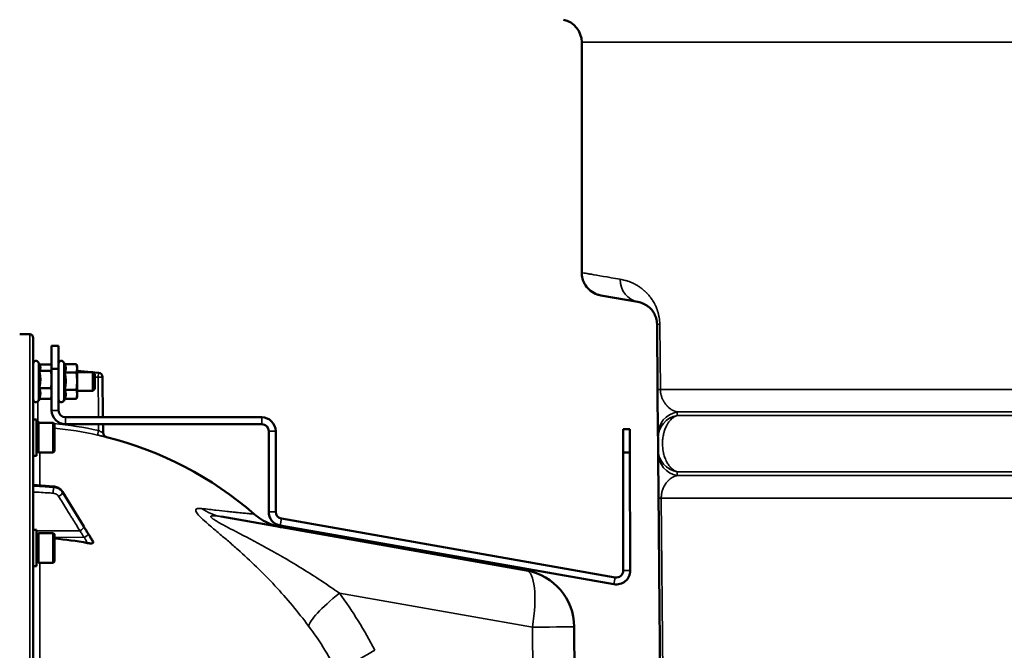
# Model space of a CAD drawing. Units: millimetres. Extents: x 142 to 11828, y -12 to 8452.
# Drawn here: x 10344 to 10771, y 4415 to 4688 of the extents above; entities that cross this region are included whole.
import ezdxf

# ---------------------------------------------------------------- set-up
doc = ezdxf.new("R2010")
doc.units = ezdxf.units.MM
doc.header["$LTSCALE"] = 28.5
for name, color, linetype, lineweight in [('Dimension (ISO)', 7, 'Continuous', 25), ('Visible (ISO)', 7, 'Continuous', 50), ('Visible Narrow (ISO)', 7, 'Continuous', 35)]:
    doc.layers.add(name, color=color, linetype=linetype, lineweight=lineweight)
doc.styles.add('Tricel ISO', font='isocpeur.ttf')
doc.dimstyles.new('Tricel ISO (cm) small', dxfattribs={"dimscale": 28.5, "dimtxt": 2.5, "dimasz": 4, "dimexe": 1.5, "dimexo": 1.5, "dimgap": 1, "dimtad": 1, "dimdec": 0, "dimlfac": 0.1, "dimrnd": 1e-08, "dimzin": 0, "dimtxsty": 'Tricel ISO', "dimcen": 0.09, "dimdle": 10, "dimclrd": 7, "dimclre": 7, "dimclrt": 256, "dimadec": 0, "dimazin": 0, "dimtfac": 1, "dimtdec": 0, "dimtmove": 0, "dimatfit": 3, "dimfxl": 1, "dimtolj": 1, "dimtzin": 0, "dimlwd": -1, "dimlwe": -1, "dimarcsym": 0})

# ---------------------------------------------------------------- blocks, each defined once
blk = doc.blocks.new('*D10')
at = {"layer": 'Defpoints', "color": 0, "transparency": 16777216}
for p in [(10163.45, 5152.33), (11613.22, 5152.33), (10330.72, 2912.11)]:
    blk.add_point(p, dxfattribs=at)
at = {"layer": 'Dimension (ISO)', "color": 7, "transparency": 16777216}
for p, q in [((10206.2, 5152.33), (11655.97, 5152.33)), ((11613.22, 3026.11), (11613.22, 5038.33)), ((10373.47, 2912.11), (11655.97, 2912.11))]:
    blk.add_line(p, q, dxfattribs=at)
for points in [[(11594.22, 5038.33), (11632.22, 5038.33), (11613.22, 5152.33)], [(11594.22, 3026.11), (11632.22, 3026.11), (11613.22, 2912.11)]]:
    blk.add_solid(points, dxfattribs=at)
at = {"layer": 'Dimension (ISO)', "transparency": 16777216, "insert": (11549.09, 3960.97), "char_height": 71.25, "attachment_point": 4, "rotation": 90, "style": 'Tricel ISO'}
blk.add_mtext('\\A1;224', dxfattribs=at)
blk = doc.blocks.new('*D11')
at = {"layer": 'Defpoints', "color": 0, "transparency": 16777216}
for p in [(10512.74, 5072.11), (11477.07, 5072.11), (11192.07, 4362.11)]:
    blk.add_point(p, dxfattribs=at)
at = {"layer": 'Dimension (ISO)', "color": 7, "transparency": 16777216}
for p, q in [((10555.49, 5072.11), (11519.82, 5072.11)), ((11477.07, 4476.11), (11477.07, 4958.11)), ((11234.82, 4362.11), (11519.82, 4362.11))]:
    blk.add_line(p, q, dxfattribs=at)
for points in [[(11458.07, 4958.11), (11496.07, 4958.11), (11477.07, 5072.11)], [(11458.07, 4476.11), (11496.07, 4476.11), (11477.07, 4362.11)]]:
    blk.add_solid(points, dxfattribs=at)
at = {"layer": 'Dimension (ISO)', "transparency": 16777216, "insert": (11412.94, 4681.48), "char_height": 71.25, "attachment_point": 4, "rotation": 90, "style": 'Tricel ISO'}
blk.add_mtext('\\A1;71', dxfattribs=at)

msp = doc.modelspace()

# ---------------------------------------------------------------- linework, layer by layer
at = {"layer": 'Visible (ISO)'}
for p, q in [((10587.74, 4678.56), (10587.74, 4578.72)), ((10612.1, 4566.03), (10596, 4568.87)), ((10620.61, 4528.04), (10620.37, 4556.27)), ((10348.77, 4552.02), (10344.4, 4552.09)), ((10350.24, 2913.67), (10350.24, 4550.52)), ((10358.24, 4547.04), (10358.24, 4537.04)), ((10361.24, 4547.04), (10358.24, 4547.04)), ((10361.24, 4537.04), (10361.24, 4547.04)), ((10353.1, 4538.57), (10352.53, 4539.8)), ((10352.91, 4538.98), (10357.97, 4538.98)), ((10358.24, 4538.04), (10358.1, 4538.57)), ((10358.24, 4519.04), (10358.24, 4537.04)), ((10358.24, 4537.04), (10361.24, 4537.04)), ((10361.24, 4519.04), (10361.24, 4537.04)), ((10363.92, 4538.95), (10363.53, 4539.8)), ((10363.88, 4539.05), (10368.97, 4539.05)), ((10369.24, 4538.04), (10369, 4538.95)), ((10369.24, 4537.24), (10369.24, 4538.04)), ((10369.24, 4531.69), (10369.24, 4537.24)), ((10352.88, 4536.12), (10357.97, 4536.12)), ((10363.88, 4535.44), (10368.97, 4535.44)), ((10378.48, 4535.37), (10369.24, 4536.18)), ((10369.24, 4535.54), (10376.1, 4535.54)), ((10376.87, 4534.78), (10376.1, 4535.54)), ((10376.1, 4527.54), (10376.1, 4535.54)), ((10376.87, 4534.78), (10376.87, 4528.31)), ((10380.31, 4533.39), (10380.46, 4516.04)), ((10352.88, 4528.68), (10357.97, 4528.68)), ((10363.88, 4527.94), (10368.97, 4527.94)), ((10369.24, 4525.99), (10369.24, 4531.69)), ((10376.87, 4528.31), (10376.1, 4527.54)), ((10620.78, 4508.48), (10620.61, 4528.04)), ((10352.91, 4524.1), (10352.53, 4523.28)), ((10352.88, 4524.1), (10357.97, 4524.1)), ((10358.24, 4525.04), (10358.1, 4524.51)), ((10363.88, 4524.04), (10363.53, 4523.28)), ((10363.88, 4524.04), (10368.97, 4524.04)), ((10369.24, 4525.04), (10369, 4524.13)), ((10369.24, 4527.54), (10376.1, 4527.54)), ((10369.24, 4525.04), (10369.24, 4525.99)), ((10351.61, 4515.13), (10350.24, 4515.13)), ((10351.61, 4499.38), (10351.61, 4515.13)), ((10449.24, 4516.04), (10364.24, 4516.04)), ((10351.61, 4513.4), (10352.61, 4513.4)), ((10352.61, 4500.83), (10352.61, 4513.68)), ((10352.61, 4513.68), (10358.91, 4513.68)), ((10359.41, 4513.18), (10358.91, 4513.68)), ((10358.91, 4500.83), (10358.91, 4513.68)), ((10359.41, 4513.18), (10359.41, 4501.33)), ((10364.24, 4513.04), (10449.24, 4513.04)), ((10380.48, 4513.04), (10380.52, 4509.34)), ((10605.64, 4510.84), (10605.65, 4500.84)), ((10608.64, 4510.84), (10605.64, 4510.84)), ((10608.65, 4500.84), (10608.64, 4510.84)), ((10452.24, 4510.04), (10452.24, 4475.08)), ((10455.24, 4510.04), (10455.24, 4475.08)), ((10620.8, 4506.95), (10620.78, 4508.48)), ((10620.84, 4502.06), (10620.8, 4506.95)), ((10351.61, 4499.38), (10350.24, 4499.38)), ((10351.61, 4501.1), (10352.61, 4501.1)), ((10352.61, 4500.83), (10358.91, 4500.83)), ((10359.41, 4501.33), (10358.91, 4500.83)), ((10605.65, 4500.84), (10608.65, 4500.84)), ((10605.65, 4500.84), (10605.74, 4449.6)), ((10608.74, 4449.61), (10608.65, 4500.84)), ((10620.85, 4500.54), (10620.84, 4502.06)), ((10621.02, 4480.97), (10620.85, 4500.54)), ((10350.24, 4486.72), (10358.99, 4486.11)), ((10362.95, 4483.74), (10372.12, 4468.74)), ((10431.57, 4473.02), (10563.85, 4449.69)), ((10457.2, 4469.17), (10601.7, 4443.69)), ((10602.22, 4446.64), (10457.72, 4472.12)), ((10351.61, 4467.28), (10350.24, 4467.28)), ((10351.61, 4451.53), (10351.61, 4467.28)), ((10351.61, 4465.56), (10352.61, 4465.56)), ((10352.61, 4452.98), (10352.61, 4465.83)), ((10352.61, 4465.83), (10358.91, 4465.83)), ((10359.41, 4465.33), (10358.91, 4465.83)), ((10358.91, 4452.98), (10358.91, 4465.83)), ((10359.41, 4465.33), (10359.41, 4453.48)), ((10376.24, 4461.74), (10376.24, 4462.1)), ((10351.61, 4451.53), (10350.24, 4451.53)), ((10351.61, 4453.26), (10352.61, 4453.26)), ((10352.61, 4452.98), (10358.91, 4452.98)), ((10359.41, 4453.48), (10358.91, 4452.98)), ((10584.51, 4425.29), (10586.91, 4150.28))]:
    msp.add_line(p, q, dxfattribs=at)
for centre, radius, start, end in [((10577.74, 4678.56), 10, 0, 78), ((10348.74, 4550.52), 1.5, 0, 89), ((10351.44, 4539.29), 1.2, 25, 180), ((10352.24, 4539.67), 2, 180, 186.1469), ((10362.44, 4539.29), 1.2, 25, 180), ((10378.31, 4533.38), 2, 0.5, 85), ((10351.44, 4523.79), 1.2, 180, 335), ((10362.44, 4523.79), 1.2, 180, 335), ((10364.24, 4519.04), 6, 180, 270), ((10364.24, 4519.04), 3, 180, 270), ((10449.24, 4510.04), 6, 0, 90), ((10449.24, 4510.04), 3, 0, 90), ((10382.52, 4509.36), 2, 180.5, 255.8897), ((10344.24, 4357.1), 155, 49.0206, 75.8897), ((10458.24, 4475.08), 6, 180, 260), ((10458.24, 4475.08), 3, 180, 260), ((10559.51, 4425.07), 25, 0.5, 80), ((10602.74, 4449.6), 6, 260, 0.1), ((10602.74, 4449.6), 3, 260, 0.1)]:
    msp.add_arc(centre, radius, start, end, dxfattribs=at)
msp.add_ellipse((10344.24, 4318.73), major_axis=(-155, 0), ratio=0.938613, start_param=4.520841, end_param=4.614361, dxfattribs=at)
for points, knots in [([(10596, 4568.87), (10595.48, 4568.96), (10594.95, 4569.1), (10593.42, 4569.64), (10592.44, 4570.17), (10590.73, 4571.5), (10589.98, 4572.32), (10588.79, 4574.14), (10588.33, 4575.16), (10587.85, 4577.03), (10587.74, 4577.88), (10587.74, 4578.72)], [0, 0, 0, 0, 0.161688, 0.161688, 0.486745, 0.486745, 0.811713, 0.811713, 1.139112, 1.139112, 1.39104, 1.39104, 1.39104, 1.39104]), ([(10612.1, 4566.03), (10612.79, 4565.91), (10613.5, 4565.71), (10614.63, 4565.24), (10615.01, 4565.05), (10615.6, 4564.71), (10615.79, 4564.59), (10616.19, 4564.32), (10616.39, 4564.17), (10616.99, 4563.69), (10617.4, 4563.32), (10617.99, 4562.67), (10618.19, 4562.43), (10618.57, 4561.91), (10618.76, 4561.63), (10619.13, 4561.01), (10619.31, 4560.68), (10619.56, 4560.14), (10619.64, 4559.95), (10619.79, 4559.55), (10619.86, 4559.35), (10619.99, 4558.93), (10620.05, 4558.71), (10620.13, 4558.37), (10620.15, 4558.26), (10620.2, 4558.02), (10620.22, 4557.9), (10620.32, 4557.29), (10620.36, 4556.79), (10620.37, 4556.27)], [0, 0, 0, 0, 0.25, 0.25, 0.375, 0.375, 0.4375, 0.4375, 0.5, 0.5, 0.625, 0.625, 0.6875, 0.6875, 0.75, 0.75, 0.8125, 0.8125, 0.84375, 0.84375, 0.875, 0.875, 0.90625, 0.90625, 0.921875, 0.921875, 0.9375, 0.9375, 1, 1, 1, 1]), ([(10362.95, 4483.74), (10362.78, 4484.01), (10362.58, 4484.27), (10362.15, 4484.74), (10361.91, 4484.96), (10361.39, 4485.33), (10361.12, 4485.49), (10360.54, 4485.77), (10360.24, 4485.87), (10359.62, 4486.03), (10359.31, 4486.09), (10358.99, 4486.11)], [0, 0, 0, 0, 0.0583736, 0.0583736, 0.1167473, 0.1167473, 0.1751209, 0.1751209, 0.2334946, 0.2334946, 0.2918682, 0.2918682, 0.2918682, 0.2918682]), ([(10445.89, 4474.11), (10447.92, 4472.34), (10450.28, 4470.89), (10453.6, 4469.53), (10454.45, 4469.23), (10456.17, 4468.73), (10457.05, 4468.52), (10457.94, 4468.37)], [0, 0, 0, 0, 0.809044, 0.809044, 1.076886, 1.076886, 1.347897, 1.347897, 1.347897, 1.347897]), ([(10372.12, 4468.74), (10372.26, 4468.52), (10372.39, 4468.31), (10372.66, 4467.87), (10372.79, 4467.65), (10373.06, 4467.22), (10373.19, 4467), (10373.46, 4466.57), (10373.59, 4466.35), (10373.85, 4465.92), (10373.98, 4465.73), (10374.08, 4465.57)], [0, 0, 0, 0, 0.080224, 0.080224, 0.160448, 0.160448, 0.2406719, 0.2406719, 0.3208959, 0.3208959, 0.4011199, 0.4011199, 0.4011199, 0.4011199]), ([(10374.08, 4465.57), (10374.23, 4465.35), (10374.21, 4465.37), (10374.42, 4465.06), (10374.56, 4464.84), (10374.84, 4464.4), (10374.98, 4464.17), (10375.26, 4463.73), (10375.39, 4463.51), (10375.67, 4463.07), (10375.81, 4462.84), (10376.03, 4462.49), (10376.12, 4462.36), (10376.2, 4462.23)], [0, 0, 0, 0, 0.0343004, 0.0343004, 0.1177281, 0.1177281, 0.2011558, 0.2011558, 0.2845835, 0.2845835, 0.3680113, 0.3680113, 0.4171386, 0.4171386, 0.4171386, 0.4171386]), ([(10376.24, 4461.74), (10376.24, 4461.67), (10376.2, 4461.61), (10376.05, 4461.51), (10375.94, 4461.47), (10375.61, 4461.42), (10375.39, 4461.4), (10374.94, 4461.41), (10374.71, 4461.42), (10374.24, 4461.47), (10374, 4461.51), (10373.75, 4461.55)], [0, 0, 0, 0, 0.0588772, 0.0588772, 0.1233231, 0.1233231, 0.20474, 0.20474, 0.2768677, 0.2768677, 0.351615, 0.351615, 0.351615, 0.351615]), ([(10376.2, 4462.23), (10376.2, 4462.22), (10376.21, 4462.22), (10376.23, 4462.17), (10376.24, 4462.13), (10376.24, 4462.1)], [0.35141506, 0.35141506, 0.35141506, 0.35141506, 0.35737296, 0.35737296, 0.39518522, 0.39518522, 0.39518522, 0.39518522])]:
    msp.add_open_spline(points, degree=3, knots=knots, dxfattribs=at)
for points, weights, degree in [([(10352.88, 4536.12), (10353.35, 4536.89), (10353.35, 4537.55)], [1.02350695612, 1.05008356558, 1], 2), ([(10353.35, 4537.55), (10353.35, 4538.04), (10353.1, 4538.57)], [1, 1.03653488576, 1.03227590841], 2), ([(10358.24, 4537.55), (10358.24, 4538.22), (10357.97, 4538.98)], [1, 1.0379548493, 1], 2), ([(10357.97, 4536.12), (10358.24, 4536.89), (10358.24, 4537.55)], [1, 1.0379548493, 1], 2), ([(10363.88, 4535.44), (10364.35, 4536.41), (10364.35, 4537.24)], [1.02350695612, 1.05008356558, 1], 2), ([(10364.35, 4537.24), (10364.35, 4538.04), (10363.92, 4538.95)], [1, 1.04773660687, 1.02582942028], 2), ([(10369.24, 4537.24), (10369.24, 4538.08), (10368.97, 4539.05)], [1, 1.0379548493, 1], 2), ([(10368.97, 4535.44), (10369.24, 4536.41), (10369.24, 4537.24)], [1, 1.0379548493, 1], 2), ([(10353.35, 4532.4), (10353.35, 4534.13), (10352.88, 4536.12)], [1, 1.05008356558, 1.02350695612], 2), ([(10352.88, 4528.68), (10353.35, 4530.68), (10353.35, 4532.4)], [1.02350695612, 1.05008356558, 1], 2), ([(10358.24, 4532.4), (10358.24, 4534.13), (10357.97, 4536.12)], [1, 1.0379548493, 1], 2), ([(10357.97, 4528.68), (10358.24, 4530.68), (10358.24, 4532.4)], [1, 1.0379548493, 1], 2), ([(10364.35, 4531.69), (10364.35, 4533.43), (10363.88, 4535.44)], [1, 1.05008356558, 1.02350695612], 2), ([(10369.24, 4531.69), (10369.24, 4533.43), (10368.97, 4535.44)], [1, 1.0379548493, 1], 2), ([(10353.35, 4526.39), (10353.35, 4527.45), (10352.88, 4528.68)], [1, 1.05008356558, 1.02350695612], 2), ([(10358.24, 4526.39), (10358.24, 4527.45), (10357.97, 4528.68)], [1, 1.0379548493, 1], 2), ([(10363.88, 4527.94), (10364.35, 4529.95), (10364.35, 4531.69)], [1.02350695612, 1.05008356558, 1], 2), ([(10364.35, 4525.99), (10364.35, 4526.89), (10363.88, 4527.94)], [1, 1.05008356558, 1.02350695612], 2), ([(10368.97, 4527.94), (10369.24, 4529.95), (10369.24, 4531.69)], [1, 1.0379548493, 1], 2), ([(10369.24, 4525.99), (10369.24, 4526.89), (10368.97, 4527.94)], [1, 1.0379548493, 1], 2), ([(10352.88, 4524.1), (10353.35, 4525.33), (10353.35, 4526.39)], [1.02350695612, 1.05008356558, 1], 2), ([(10357.97, 4524.1), (10358.24, 4525.33), (10358.24, 4526.39)], [1, 1.0379548493, 1], 2), ([(10358.1, 4524.51), (10358.05, 4524.31), (10357.97, 4524.1)], [1.01489993427, 1.01018081926, 1], 2), ([(10363.88, 4524.04), (10364.35, 4525.08), (10364.35, 4525.99)], [1.02350695612, 1.05008356558, 1], 2), ([(10368.97, 4524.04), (10369.24, 4525.08), (10369.24, 4525.99)], [1, 1.0379548493, 1], 2), ([(10369, 4524.13), (10368.98, 4524.08), (10368.97, 4524.04)], [1.00335496997, 1.00175900554, 1], 2), ([(10622.34, 4330.54), (10621.9, 4381.14), (10621.46, 4431.28), (10621.02, 4480.97)], [1, 0.999991878096, 0.999991878096, 1], 3)]:
    msp.add_rational_spline(points, weights, degree=degree, dxfattribs=at)
at = {"layer": 'Visible Narrow (ISO)'}
for p, q in [((10587.74, 4678.56), (11162.74, 4678.56)), ((10621.54, 4556.36), (10621.8, 4528.13)), ((10348.77, 4552.02), (10348.77, 2912.17)), ((10352.53, 4523.28), (10352.53, 4539.8)), ((10363.53, 4523.28), (10363.53, 4539.8)), ((10378.49, 4516.04), (10378.34, 4533.38)), ((11162.74, 4528.13), (10621.8, 4528.13)), ((10352.21, 4522.87), (10352.21, 4514.83)), ((10358.24, 4519.04), (10361.24, 4519.04)), ((10364.24, 4516.04), (10364.24, 4513.04)), ((10449.24, 4513.04), (10449.24, 4516.04)), ((10628.37, 4516.52), (10628.37, 4516.52)), ((10629.05, 4518.35), (11170.66, 4518.35)), ((10629.11, 4516.82), (11177.84, 4516.82)), ((10352.21, 4514.83), (10351.61, 4514.83)), ((10378.54, 4510.28), (10378.52, 4513.04)), ((10455.24, 4510.04), (10452.24, 4510.04)), ((10353.07, 4486.53), (10353.07, 4500.83)), ((10628.52, 4492.62), (10628.52, 4492.62)), ((11170.66, 4490.84), (10629.12, 4490.84)), ((10629.15, 4492.37), (11177.84, 4492.37)), ((10358.99, 4485.72), (10358.99, 4485.99)), ((10362.97, 4483.64), (10362.97, 4483.39)), ((10622.22, 4481.06), (11162.74, 4481.06)), ((10622.22, 4481.06), (10623.58, 4330.63)), ((10452.24, 4475.08), (10455.24, 4475.08)), ((10457.72, 4472.12), (10457.2, 4469.17)), ((10370.45, 4466.89), (10351.61, 4466.8)), ((10372.45, 4464.07), (10359.41, 4464.01)), ((10353.07, 4395.89), (10353.07, 4452.98)), ((10605.74, 4449.6), (10608.74, 4449.61)), ((10601.7, 4443.69), (10602.22, 4446.64)), ((10566.4, 4425.07), (10482.81, 4439.81)), ((10567.89, 4254.3), (10566.4, 4425.07))]:
    msp.add_line(p, q, dxfattribs=at)
msp.add_arc((10352.24, 4539.67), 2, 180, 186.1446, dxfattribs=at)
for centre, major_axis, ratio, start_param, end_param in [((10613.84, 4575.88), (-1.74, -9.85), 0.940337, 4.876701, 6.283185), ((10630.37, 4556.36), (-10, -0.09), 0.016366, 5.793317, 6.283185), ((10378.31, 4533.38), (0.17, 1.99), 0.017386, 4.71391, 6.283173), ((10378.31, 4533.38), (2, 0.02), 0.000152, 4.729842, 6.283185), ((10630.61, 4528.13), (-10, -0.09), 0.016292, 5.791433, 6.283185), ((10630.78, 4508.57), (-10, -0.09), 0.993189, 4.877864, 6.283185), ((10630.8, 4507.04), (-10, -0.09), 0.992464, 4.873661, 6.283185), ((10353.18, 4513.83), (-0.11, -2), 0.017424, 4.713381, 4.789554), ((10344.26, 4357.05), (-0.41, 155.03), 0.999845, 6.060162, 6.182611), ((10378.58, 4510.28), (-0.44, -1.95), 0.01703, 4.716204, 6.278162), ((10630.84, 4502.15), (-10, -0.09), 0.992414, 0, 1.392233), ((10630.85, 4500.62), (-10, -0.09), 0.993139, 0, 1.388037), ((10358.85, 4483.84), (0.12, 2), 0.037147, 4.361799, 5.934265), ((10358.85, 4484.11), (0.14, 2), 0.010559, 5.935476, 6.283185), ((10361.24, 4482.45), (1.7, 1.05), 0.305301, 4.542346, 6.102399), ((10361.24, 4482.7), (1.71, 1.04), 0.287067, 6.103921, 6.283185), ((10631.02, 4481.06), (-10, -0.09), 0.016171, 5.788308, 6.283185), ((10435.91, 4497.64), (-4.34, -24.62), 0.907319, 5.881363, 6.283185), ((10370.42, 4467.58), (1.7, 1.05), 0.305301, 4.542346, 6.102508), ((10370.42, 4467.7), (1.71, 1.04), 0.287067, 6.103812, 6.283185), ((10435.6, 4497.77), (-5.21, -29.54), 0.905986, 6.14082, 6.140829), ((10372.42, 4464.3), (1.74, 0.99), 0.104188, 4.669018, 6.110236), ((10372.42, 4464.46), (1.66, 1.11), 0.476479, 6.087592, 6.283185), ((10559.51, 4425.07), (4.34, 24.62), 0.271761, 4.760271, 6.283185), ((10489.71, 4439.81), (-20.05, -14.93), 0.168791, 4.935315, 6.132933), ((10559.51, 4425.07), (25, 0.22), 0.002502, 4.991631, 6.283185), ((10505, 4415.06), (-22.31, -11.28), 0.128335, 4.960912, 6.168105)]:
    msp.add_ellipse(centre, major_axis=major_axis, ratio=ratio, start_param=start_param, end_param=end_param, dxfattribs=at)
for points, knots in [([(10587.74, 4578.72), (10587.74, 4578.72), (10588.09, 4578.66), (10589.14, 4578.48), (10589.58, 4578.41), (10590.37, 4578.27), (10590.79, 4578.2), (10591.35, 4578.1), (10591.64, 4578.05), (10591.79, 4578.03), (10591.85, 4578.02), (10591.9, 4578.01), (10591.92, 4578.01), (10594.71, 4577.53), (10598.87, 4576.82), (10604.42, 4575.88)], [0, 0, 0, 0, 0.25, 0.25, 0.375, 0.375, 0.4375, 0.46875, 0.484375, 0.492187, 0.496094, 0.496094, 0.5, 0.5, 1, 1, 1, 1]), ([(10604.42, 4575.88), (10605.15, 4575.76), (10605.88, 4575.59), (10606.59, 4575.39), (10606.68, 4575.37), (10606.76, 4575.34), (10606.85, 4575.32), (10606.86, 4575.32), (10606.88, 4575.31), (10606.89, 4575.31), (10606.9, 4575.31), (10606.91, 4575.3), (10606.92, 4575.3), (10606.95, 4575.29), (10606.97, 4575.28), (10606.99, 4575.28), (10607.04, 4575.26), (10607.09, 4575.25), (10607.14, 4575.23), (10607.33, 4575.17), (10607.52, 4575.11), (10607.71, 4575.05), (10608.1, 4574.91), (10608.49, 4574.77), (10608.87, 4574.61), (10608.99, 4574.56), (10609.11, 4574.51), (10609.23, 4574.46), (10609.35, 4574.41), (10609.45, 4574.37), (10609.58, 4574.31), (10610.15, 4574.05), (10610.71, 4573.77), (10611.25, 4573.47), (10611.67, 4573.23), (10612.08, 4572.98), (10612.48, 4572.72), (10612.87, 4572.46), (10613.25, 4572.19), (10613.63, 4571.9), (10613.64, 4571.9), (10613.64, 4571.9), (10613.65, 4571.89), (10613.67, 4571.87), (10613.7, 4571.86), (10613.72, 4571.84), (10613.91, 4571.69), (10614.1, 4571.54), (10614.28, 4571.39), (10614.47, 4571.23), (10614.66, 4571.07), (10614.85, 4570.9), (10614.87, 4570.89), (10614.88, 4570.88), (10614.89, 4570.87), (10615.1, 4570.68), (10615.31, 4570.48), (10615.52, 4570.28), (10615.62, 4570.18), (10615.72, 4570.08), (10615.82, 4569.98), (10615.87, 4569.93), (10615.92, 4569.88), (10615.97, 4569.83), (10616, 4569.8), (10616.03, 4569.77), (10616.05, 4569.75), (10616.07, 4569.73), (10616.09, 4569.71), (10616.11, 4569.69), (10616.11, 4569.68), (10616.12, 4569.68), (10616.12, 4569.67), (10616.15, 4569.64), (10616.18, 4569.61), (10616.2, 4569.59), (10616.62, 4569.14), (10617.02, 4568.67), (10617.4, 4568.19), (10617.41, 4568.18), (10617.41, 4568.17), (10617.42, 4568.15), (10617.81, 4567.66), (10618.17, 4567.14), (10618.51, 4566.6), (10618.52, 4566.59), (10618.52, 4566.58), (10618.53, 4566.57), (10618.55, 4566.53), (10618.58, 4566.49), (10618.6, 4566.46), (10618.78, 4566.17), (10618.95, 4565.88), (10619.11, 4565.59), (10619.2, 4565.43), (10619.29, 4565.26), (10619.38, 4565.09), (10619.42, 4565), (10619.46, 4564.92), (10619.51, 4564.83), (10619.53, 4564.79), (10619.55, 4564.75), (10619.57, 4564.7), (10619.58, 4564.68), (10619.59, 4564.66), (10619.6, 4564.64), (10619.61, 4564.63), (10619.61, 4564.62), (10619.62, 4564.61), (10619.62, 4564.6), (10619.63, 4564.59), (10619.63, 4564.58), (10619.65, 4564.53), (10619.67, 4564.49), (10619.69, 4564.45), (10619.85, 4564.11), (10620, 4563.76), (10620.14, 4563.41), (10620.16, 4563.38), (10620.17, 4563.35), (10620.18, 4563.32), (10620.25, 4563.15), (10620.31, 4562.98), (10620.37, 4562.81), (10620.41, 4562.71), (10620.44, 4562.61), (10620.48, 4562.51), (10620.5, 4562.46), (10620.51, 4562.41), (10620.53, 4562.36), (10620.54, 4562.34), (10620.55, 4562.31), (10620.56, 4562.29), (10620.56, 4562.27), (10620.56, 4562.26), (10620.57, 4562.25), (10620.57, 4562.23), (10620.58, 4562.22), (10620.58, 4562.21), (10620.59, 4562.17), (10620.61, 4562.13), (10620.62, 4562.1), (10620.75, 4561.68), (10620.87, 4561.26), (10620.97, 4560.84), (10620.98, 4560.82), (10620.98, 4560.8), (10620.99, 4560.79), (10621.04, 4560.56), (10621.1, 4560.32), (10621.14, 4560.09), (10621.19, 4559.89), (10621.22, 4559.69), (10621.26, 4559.49), (10621.26, 4559.47), (10621.26, 4559.46), (10621.27, 4559.45), (10621.27, 4559.42), (10621.27, 4559.4), (10621.28, 4559.37), (10621.45, 4558.37), (10621.53, 4557.37), (10621.54, 4556.36)], [0, 0, 0, 0, 0.125, 0.125, 0.125, 0.140625, 0.140625, 0.140625, 0.142578, 0.142578, 0.142578, 0.144531, 0.144531, 0.144531, 0.148438, 0.148438, 0.148438, 0.15625, 0.15625, 0.15625, 0.1875, 0.1875, 0.1875, 0.250874, 0.250874, 0.250874, 0.270846, 0.270846, 0.270846, 0.289668, 0.289668, 0.289668, 0.373311, 0.373311, 0.373311, 0.436836, 0.436836, 0.436836, 0.499023, 0.499023, 0.499023, 0.5, 0.5, 0.5, 0.50344, 0.50344, 0.50344, 0.53125, 0.53125, 0.53125, 0.560547, 0.560547, 0.560547, 0.5625, 0.5625, 0.5625, 0.59375, 0.59375, 0.59375, 0.609375, 0.609375, 0.609375, 0.617188, 0.617188, 0.617188, 0.621094, 0.621094, 0.621094, 0.624023, 0.624023, 0.624023, 0.625, 0.625, 0.625, 0.628672, 0.628672, 0.628672, 0.6875, 0.6875, 0.6875, 0.688764, 0.688764, 0.688764, 0.749023, 0.749023, 0.749023, 0.75, 0.75, 0.75, 0.753735, 0.753735, 0.753735, 0.78125, 0.78125, 0.78125, 0.796875, 0.796875, 0.796875, 0.804688, 0.804688, 0.804688, 0.808594, 0.808594, 0.808594, 0.810547, 0.810547, 0.810547, 0.811523, 0.811523, 0.811523, 0.8125, 0.8125, 0.8125, 0.815854, 0.815854, 0.815854, 0.84375, 0.84375, 0.84375, 0.846263, 0.846263, 0.846263, 0.859375, 0.859375, 0.859375, 0.867188, 0.867188, 0.867188, 0.871094, 0.871094, 0.871094, 0.873047, 0.873047, 0.873047, 0.874023, 0.874023, 0.874023, 0.875, 0.875, 0.875, 0.877618, 0.877618, 0.877618, 0.90625, 0.90625, 0.90625, 0.907539, 0.907539, 0.907539, 0.923135, 0.923135, 0.923135, 0.936523, 0.936523, 0.936523, 0.9375, 0.9375, 0.9375, 0.939035, 0.939035, 0.939035, 1, 1, 1, 1]), ([(10369.24, 4536.18), (10370.16, 4536.1), (10371.07, 4536.02), (10371.99, 4535.94), (10374.15, 4535.75), (10376.32, 4535.56), (10378.48, 4535.37)], [0.017242523, 0.017242523, 0.017242523, 0.017242523, 0.02, 0.02, 0.02, 0.026518588, 0.026518588, 0.026518588, 0.026518588]), ([(10621.8, 4528.13), (10621.8, 4527.83), (10621.82, 4527.52), (10621.85, 4527.22), (10621.86, 4527.12), (10621.88, 4527.01), (10621.89, 4526.91), (10621.92, 4526.72), (10621.95, 4526.52), (10621.99, 4526.33), (10621.99, 4526.33), (10621.99, 4526.32), (10621.99, 4526.32), (10622, 4526.26), (10622, 4526.24), (10622.01, 4526.19), (10622.04, 4526.05), (10622.07, 4525.91), (10622.11, 4525.76), (10622.12, 4525.72), (10622.13, 4525.68), (10622.14, 4525.64), (10622.2, 4525.42), (10622.26, 4525.2), (10622.33, 4524.98), (10622.34, 4524.98), (10622.34, 4524.97), (10622.34, 4524.97), (10622.36, 4524.89), (10622.39, 4524.81), (10622.42, 4524.73), (10622.48, 4524.57), (10622.54, 4524.41), (10622.6, 4524.25), (10622.64, 4524.17), (10622.67, 4524.09), (10622.71, 4524.01), (10622.74, 4523.94), (10622.77, 4523.87), (10622.8, 4523.8), (10622.9, 4523.58), (10623.01, 4523.36), (10623.13, 4523.15), (10623.22, 4523), (10623.27, 4522.91), (10623.33, 4522.8), (10623.44, 4522.62), (10623.56, 4522.44), (10623.68, 4522.26), (10623.81, 4522.07), (10623.94, 4521.89), (10624.08, 4521.72), (10624.11, 4521.68), (10624.14, 4521.64), (10624.17, 4521.6), (10624.18, 4521.59), (10624.19, 4521.57), (10624.21, 4521.55), (10624.21, 4521.55), (10624.22, 4521.54), (10624.22, 4521.53), (10624.23, 4521.53), (10624.23, 4521.52), (10624.24, 4521.52), (10624.25, 4521.5), (10624.26, 4521.49), (10624.26, 4521.48), (10624.28, 4521.46), (10624.3, 4521.44), (10624.32, 4521.42), (10624.39, 4521.33), (10624.47, 4521.24), (10624.54, 4521.16), (10624.58, 4521.11), (10624.62, 4521.07), (10624.67, 4521.03), (10624.71, 4520.98), (10624.74, 4520.94), (10624.79, 4520.9), (10624.83, 4520.86), (10624.87, 4520.81), (10624.91, 4520.77), (10624.93, 4520.75), (10624.95, 4520.73), (10624.97, 4520.71), (10625, 4520.68), (10625.04, 4520.65), (10625.06, 4520.63), (10625.25, 4520.44), (10625.47, 4520.25), (10625.71, 4520.05), (10626.03, 4519.79), (10626.39, 4519.54), (10626.8, 4519.29), (10626.85, 4519.26), (10626.9, 4519.23), (10626.96, 4519.2), (10626.98, 4519.19), (10627.01, 4519.17), (10627.02, 4519.16), (10627.15, 4519.09), (10627.3, 4519.01), (10627.46, 4518.93), (10627.55, 4518.89), (10627.64, 4518.85), (10627.73, 4518.81), (10627.78, 4518.79), (10627.82, 4518.77), (10627.87, 4518.74), (10627.89, 4518.74), (10627.9, 4518.73), (10627.91, 4518.73), (10627.92, 4518.72), (10627.94, 4518.72), (10627.95, 4518.71), (10627.96, 4518.71), (10627.97, 4518.7), (10627.98, 4518.7), (10627.99, 4518.7), (10628, 4518.69), (10628, 4518.69), (10628.01, 4518.69), (10628.01, 4518.69), (10628.01, 4518.69), (10628.02, 4518.69), (10628.02, 4518.68), (10628.02, 4518.68), (10628.36, 4518.55), (10628.7, 4518.43), (10629.05, 4518.35)], [0, 0, 0, 0, 0.03125, 0.03125, 0.03125, 0.042, 0.042, 0.042, 0.062012, 0.062012, 0.062012, 0.06227, 0.06227, 0.06227, 0.068114, 0.068114, 0.068114, 0.088191, 0.088191, 0.088191, 0.09375, 0.09375, 0.09375, 0.124512, 0.124512, 0.124512, 0.125, 0.125, 0.125, 0.140762, 0.140762, 0.140762, 0.171817, 0.171817, 0.171817, 0.1875, 0.1875, 0.1875, 0.20107, 0.20107, 0.20107, 0.244424, 0.244424, 0.244424, 0.274147, 0.274147, 0.274147, 0.324529, 0.324529, 0.324529, 0.375, 0.375, 0.375, 0.385733, 0.385733, 0.385733, 0.390625, 0.390625, 0.390625, 0.392578, 0.392578, 0.392578, 0.394531, 0.394531, 0.394531, 0.398438, 0.398438, 0.398438, 0.40625, 0.40625, 0.40625, 0.4375, 0.4375, 0.4375, 0.453475, 0.453475, 0.453475, 0.46875, 0.46875, 0.46875, 0.484375, 0.484375, 0.484375, 0.492168, 0.492168, 0.492168, 0.502802, 0.502802, 0.502802, 0.598197, 0.598197, 0.598197, 0.727604, 0.727604, 0.727604, 0.744682, 0.744682, 0.744682, 0.75209, 0.75209, 0.75209, 0.8125, 0.8125, 0.8125, 0.84375, 0.84375, 0.84375, 0.859375, 0.859375, 0.859375, 0.863724, 0.863724, 0.863724, 0.867188, 0.867188, 0.867188, 0.871094, 0.871094, 0.871094, 0.873047, 0.873047, 0.873047, 0.874023, 0.874023, 0.874023, 0.875, 0.875, 0.875, 1, 1, 1, 1]), ([(10629.11, 4516.82), (10628.61, 4516.66), (10628.15, 4516.44), (10627.53, 4516.04), (10627.33, 4515.9), (10627.05, 4515.69), (10626.96, 4515.61), (10626.83, 4515.5), (10626.76, 4515.44), (10626.69, 4515.37), (10626.65, 4515.34), (10626.64, 4515.32), (10626.63, 4515.32), (10626.62, 4515.31), (10626.62, 4515.31), (10626.2, 4514.92), (10625.82, 4514.49), (10625.31, 4513.79), (10625.15, 4513.55), (10624.92, 4513.18), (10624.8, 4512.99), (10624.68, 4512.77), (10624.62, 4512.66), (10624.59, 4512.61), (10624.58, 4512.58), (10624.57, 4512.57), (10624.56, 4512.56), (10624.26, 4511.98), (10624, 4511.38), (10623.66, 4510.45), (10623.56, 4510.14), (10623.42, 4509.66), (10623.35, 4509.42), (10623.28, 4509.13), (10623.24, 4508.99), (10623.23, 4508.93), (10623.22, 4508.89), (10623.21, 4508.87), (10623.05, 4508.16), (10622.93, 4507.46), (10622.78, 4506.04), (10622.74, 4505.32), (10622.74, 4503.89), (10622.78, 4503.17), (10622.9, 4502.1), (10622.95, 4501.74), (10623.04, 4501.22), (10623.09, 4500.96), (10623.15, 4500.65), (10623.18, 4500.52), (10623.2, 4500.44), (10623.21, 4500.39), (10623.38, 4499.7), (10623.56, 4499.06), (10623.91, 4498.12), (10624.03, 4497.82), (10624.23, 4497.37), (10624.33, 4497.15), (10624.46, 4496.89), (10624.52, 4496.77), (10624.55, 4496.71), (10624.57, 4496.68), (10624.58, 4496.66), (10624.58, 4496.65), (10624.86, 4496.13), (10625.17, 4495.64), (10625.68, 4494.95), (10625.86, 4494.72), (10626.14, 4494.4), (10626.29, 4494.25), (10626.46, 4494.07), (10626.55, 4493.98), (10626.6, 4493.94), (10626.62, 4493.92), (10626.63, 4493.91), (10626.64, 4493.9), (10626.98, 4493.58), (10627.36, 4493.28), (10628.19, 4492.76), (10628.65, 4492.53), (10629.15, 4492.37)], [0, 0, 0, 0, 0.0625, 0.0625, 0.09375, 0.09375, 0.109375, 0.109375, 0.117187, 0.121094, 0.123047, 0.124023, 0.124512, 0.124512, 0.125, 0.125, 0.1875, 0.1875, 0.21875, 0.21875, 0.234375, 0.242187, 0.246094, 0.248047, 0.249023, 0.249023, 0.25, 0.25, 0.3125, 0.3125, 0.34375, 0.34375, 0.359375, 0.367187, 0.371094, 0.373047, 0.373047, 0.375, 0.375, 0.4375, 0.4375, 0.5, 0.5, 0.5625, 0.5625, 0.59375, 0.59375, 0.609375, 0.617187, 0.621094, 0.621094, 0.625, 0.625, 0.6875, 0.6875, 0.71875, 0.71875, 0.734375, 0.742187, 0.746094, 0.748047, 0.749023, 0.749023, 0.75, 0.75, 0.8125, 0.8125, 0.84375, 0.84375, 0.859375, 0.867187, 0.871094, 0.873047, 0.874023, 0.874023, 0.875, 0.875, 0.9375, 0.9375, 1, 1, 1, 1]), ([(10352.21, 4514.83), (10352.21, 4514.7), (10352.23, 4514.57), (10352.32, 4514.34), (10352.39, 4514.23), (10352.65, 4513.96), (10352.9, 4513.84), (10353.15, 4513.83)], [0, 0, 0, 0, 0.00037638, 0.00037638, 0.000752759, 0.000752759, 0.001505519, 0.001505519, 0.001505519, 0.001505519]), ([(10378.14, 4508.33), (10378.4, 4508.28), (10378.65, 4508.22), (10379.15, 4508.1), (10379.39, 4508.05), (10379.86, 4507.94), (10380.08, 4507.89), (10380.51, 4507.79), (10380.7, 4507.74), (10381.06, 4507.65), (10381.23, 4507.61), (10381.51, 4507.55), (10381.63, 4507.52), (10381.83, 4507.47), (10381.9, 4507.45), (10382, 4507.43), (10382.03, 4507.42), (10382.03, 4507.42)], [0, 0, 0, 0, 0.000783195, 0.000783195, 0.001566391, 0.001566391, 0.002349586, 0.002349586, 0.003132782, 0.003132782, 0.003915977, 0.003915977, 0.004699173, 0.004699173, 0.005482368, 0.005482368, 0.006265564, 0.006265564, 0.006265564, 0.006265564]), ([(10380.52, 4509.34), (10380.52, 4509.34), (10380.5, 4509.35), (10380.45, 4509.38), (10380.41, 4509.4), (10380.3, 4509.45), (10380.23, 4509.48), (10380.08, 4509.56), (10380, 4509.6), (10379.72, 4509.73), (10379.5, 4509.84), (10379.04, 4510.06), (10378.79, 4510.17), (10378.54, 4510.28)], [0, 0, 0, 0, 0.00040731, 0.00040731, 0.00081462, 0.00081462, 0.001221931, 0.001221931, 0.001629241, 0.001629241, 0.002443861, 0.002443861, 0.003258481, 0.003258481, 0.003258481, 0.003258481]), ([(10629.12, 4490.84), (10628.87, 4490.78), (10628.62, 4490.7), (10628.37, 4490.61), (10628.28, 4490.58), (10628.2, 4490.55), (10628.12, 4490.51), (10628.08, 4490.5), (10628.04, 4490.48), (10628.01, 4490.47), (10627.88, 4490.41), (10627.75, 4490.36), (10627.62, 4490.29), (10627.54, 4490.25), (10627.46, 4490.21), (10627.38, 4490.17), (10627.34, 4490.15), (10627.3, 4490.13), (10627.26, 4490.1), (10627.23, 4490.09), (10627.21, 4490.08), (10627.19, 4490.07), (10627.18, 4490.06), (10627.17, 4490.06), (10627.16, 4490.05), (10627.16, 4490.05), (10627.15, 4490.04), (10627.14, 4490.04), (10627.14, 4490.04), (10627.14, 4490.04), (10627.13, 4490.04), (10627.06, 4490), (10626.99, 4489.95), (10626.92, 4489.91), (10626.62, 4489.73), (10626.33, 4489.53), (10626.08, 4489.33), (10626.01, 4489.27), (10625.94, 4489.22), (10625.87, 4489.17), (10625.67, 4489), (10625.48, 4488.82), (10625.3, 4488.65), (10625.28, 4488.63), (10625.26, 4488.61), (10625.24, 4488.59), (10625.22, 4488.57), (10625.19, 4488.54), (10625.17, 4488.52), (10625.06, 4488.41), (10624.96, 4488.31), (10624.86, 4488.2), (10624.69, 4488.01), (10624.53, 4487.81), (10624.37, 4487.61), (10624.21, 4487.4), (10624.05, 4487.18), (10623.91, 4486.96), (10623.75, 4486.72), (10623.6, 4486.47), (10623.47, 4486.23), (10623.43, 4486.14), (10623.35, 4486), (10623.29, 4485.87), (10623.21, 4485.71), (10623.14, 4485.56), (10623.07, 4485.4), (10622.94, 4485.1), (10622.83, 4484.79), (10622.73, 4484.48), (10622.72, 4484.44), (10622.71, 4484.41), (10622.7, 4484.38), (10622.69, 4484.36), (10622.68, 4484.34), (10622.68, 4484.32), (10622.67, 4484.31), (10622.67, 4484.3), (10622.67, 4484.29), (10622.67, 4484.28), (10622.66, 4484.27), (10622.66, 4484.27), (10622.66, 4484.26), (10622.66, 4484.26), (10622.66, 4484.26), (10622.63, 4484.16), (10622.6, 4484.07), (10622.58, 4483.97), (10622.53, 4483.79), (10622.49, 4483.61), (10622.45, 4483.43), (10622.41, 4483.24), (10622.38, 4483.06), (10622.35, 4482.87), (10622.34, 4482.85), (10622.34, 4482.83), (10622.34, 4482.8), (10622.32, 4482.66), (10622.3, 4482.51), (10622.28, 4482.37), (10622.28, 4482.34), (10622.28, 4482.31), (10622.27, 4482.28), (10622.26, 4482.19), (10622.26, 4482.1), (10622.25, 4482), (10622.23, 4481.69), (10622.22, 4481.38), (10622.22, 4481.06)], [0, 0, 0, 0, 0.09375, 0.09375, 0.09375, 0.125, 0.125, 0.125, 0.138875, 0.138875, 0.138875, 0.1875, 0.1875, 0.1875, 0.21875, 0.21875, 0.21875, 0.234375, 0.234375, 0.234375, 0.242187, 0.242187, 0.242187, 0.246094, 0.246094, 0.246094, 0.249023, 0.249023, 0.249023, 0.25, 0.25, 0.25, 0.272981, 0.272981, 0.272981, 0.375, 0.375, 0.375, 0.402465, 0.402465, 0.402465, 0.488101, 0.488101, 0.488101, 0.499225, 0.499225, 0.499225, 0.507276, 0.507276, 0.507276, 0.542129, 0.542129, 0.542129, 0.603372, 0.603372, 0.603372, 0.670283, 0.670283, 0.670283, 0.744772, 0.744772, 0.744772, 0.770276, 0.770276, 0.770276, 0.800901, 0.800901, 0.800901, 0.860873, 0.860873, 0.860873, 0.867187, 0.867187, 0.867187, 0.871094, 0.871094, 0.871094, 0.873047, 0.873047, 0.873047, 0.874512, 0.874512, 0.874512, 0.875, 0.875, 0.875, 0.887531, 0.887531, 0.887531, 0.910596, 0.910596, 0.910596, 0.934674, 0.934674, 0.934674, 0.9375, 0.9375, 0.9375, 0.95617, 0.95617, 0.95617, 0.9595, 0.9595, 0.9595, 0.96875, 0.96875, 0.96875, 1, 1, 1, 1]), ([(10350.24, 4486.61), (10350.84, 4486.56), (10351.45, 4486.52), (10353.2, 4486.4), (10354.35, 4486.32), (10356.21, 4486.18), (10356.93, 4486.13), (10358.09, 4486.05), (10358.54, 4486.02), (10358.99, 4485.99)], [0.2014198, 0.2014198, 0.2014198, 0.2014198, 0.3828973, 0.3828973, 0.7280442, 0.7280442, 0.943761, 0.943761, 1.078584, 1.078584, 1.078584, 1.078584]), ([(10358.99, 4485.72), (10358.54, 4485.75), (10358.09, 4485.77), (10356.93, 4485.84), (10356.21, 4485.89), (10354.35, 4486), (10353.2, 4486.07), (10351.45, 4486.18), (10350.85, 4486.21), (10350.24, 4486.25)], [-1.0776725, -1.0776725, -1.0776725, -1.0776725, -0.9429634, -0.9429634, -0.7274289, -0.7274289, -0.3825737, -0.3825737, -0.2005083, -0.2005083, -0.2005083, -0.2005083]), ([(10358.99, 4485.99), (10359.56, 4485.95), (10360.14, 4485.81), (10361.14, 4485.39), (10361.58, 4485.12), (10362.21, 4484.59), (10362.44, 4484.36), (10362.76, 4483.96), (10362.87, 4483.8), (10362.97, 4483.64)], [-0.2918682, -0.2918682, -0.2918682, -0.2918682, -0.188255, -0.188255, -0.0948572, -0.0948572, -0.0364835, -0.0364835, 0, 0, 0, 0]), ([(10362.97, 4483.39), (10362.87, 4483.56), (10362.76, 4483.72), (10362.44, 4484.12), (10362.21, 4484.34), (10361.58, 4484.87), (10361.14, 4485.14), (10360.14, 4485.55), (10359.56, 4485.68), (10358.99, 4485.72)], [-0.2918682, -0.2918682, -0.2918682, -0.2918682, -0.2553847, -0.2553847, -0.197011, -0.197011, -0.1036132, -0.1036132, 0, 0, 0, 0]), ([(10350.24, 4483.68), (10350.81, 4483.64), (10351.38, 4483.61), (10353.09, 4483.51), (10354.24, 4483.44), (10356.1, 4483.32), (10356.82, 4483.28), (10357.98, 4483.21), (10358.43, 4483.18), (10358.88, 4483.15)], [0.2116955, 0.2116955, 0.2116955, 0.2116955, 0.3825737, 0.3825737, 0.7274289, 0.7274289, 0.9429634, 0.9429634, 1.0776725, 1.0776725, 1.0776725, 1.0776725]), ([(10358.88, 4483.15), (10359.22, 4483.13), (10359.57, 4483.05), (10360.17, 4482.81), (10360.43, 4482.65), (10360.81, 4482.33), (10360.95, 4482.2), (10361.14, 4481.96), (10361.21, 4481.86), (10361.27, 4481.76)], [0, 0, 0, 0, 0.1036132, 0.1036132, 0.197011, 0.197011, 0.2553847, 0.2553847, 0.2918682, 0.2918682, 0.2918682, 0.2918682]), ([(10361.27, 4481.76), (10361.8, 4480.9), (10362.34, 4480.03), (10363.49, 4478.17), (10364.1, 4477.18), (10365.09, 4475.57), (10365.47, 4474.95), (10366.05, 4474.02), (10366.24, 4473.71), (10366.74, 4472.9), (10367.04, 4472.4), (10367.84, 4471.11), (10368.33, 4470.32), (10369.36, 4468.65), (10369.9, 4467.77), (10370.45, 4466.89)], [0, 0, 0, 0, 0.32125, 0.32125, 0.688392, 0.688392, 0.917856, 0.917856, 1.032588, 1.032588, 1.21616, 1.21616, 1.509874, 1.509874, 1.835713, 1.835713, 1.835713, 1.835713]), ([(10362.97, 4483.64), (10364.06, 4481.86), (10365.14, 4480.09), (10367.21, 4476.71), (10368.19, 4475.11), (10369.78, 4472.51), (10370.39, 4471.51), (10371.39, 4469.89), (10371.77, 4469.26), (10372.15, 4468.64)], [0, 0, 0, 0, 0.651678, 0.651678, 1.239106, 1.239106, 1.606249, 1.606249, 1.835713, 1.835713, 1.835713, 1.835713]), ([(10372.15, 4468.52), (10371.61, 4469.4), (10371.06, 4470.28), (10370.03, 4471.95), (10369.54, 4472.74), (10368.75, 4474.03), (10368.44, 4474.53), (10367.94, 4475.33), (10367.75, 4475.64), (10367.18, 4476.57), (10366.8, 4477.19), (10365.8, 4478.81), (10365.19, 4479.8), (10364.04, 4481.66), (10363.51, 4482.53), (10362.97, 4483.39)], [-1.835713, -1.835713, -1.835713, -1.835713, -1.509874, -1.509874, -1.21616, -1.21616, -1.032588, -1.032588, -0.917856, -0.917856, -0.688392, -0.688392, -0.32125, -0.32125, 0, 0, 0, 0]), ([(10469.5, 4425.55), (10467.25, 4428.57), (10462.56, 4434.54), (10454.98, 4443.13), (10447.01, 4451.26), (10440.18, 4457.58), (10434.73, 4462.33), (10430.73, 4465.73), (10426.92, 4468.94), (10423.55, 4471.87), (10421.1, 4474.34), (10420.33, 4475.97), (10421.21, 4476.63), (10422.48, 4476.59), (10423.18, 4476.52)], [0, 0, 0, 0, 0.011312, 0.02262399, 0.03393599, 0.04524799, 0.05090398, 0.05655998, 0.06221598, 0.06787198, 0.07352798, 0.07918398, 0.08483997, 0.09049597, 0.09049597, 0.09049597, 0.09049597]), ([(10423.18, 4476.52), (10425.52, 4476.23), (10427.56, 4475.98), (10431.23, 4475.56), (10432.84, 4475.39), (10435.01, 4475.15), (10435.69, 4475.08), (10436.96, 4474.95), (10437.56, 4474.89), (10439.24, 4474.72), (10440.21, 4474.63), (10441.9, 4474.47), (10442.62, 4474.4), (10443.83, 4474.29), (10444.33, 4474.25), (10445.51, 4474.14), (10445.89, 4474.11), (10445.89, 4474.11)], [0, 0, 0, 0, 0.0185509, 0.0185509, 0.0371018, 0.0371018, 0.0463772, 0.0463772, 0.0556527, 0.0556527, 0.0742036, 0.0742036, 0.0927544, 0.0927544, 0.1113053, 0.1113053, 0.1484071, 0.1484071, 0.1484071, 0.1484071]), ([(10431.57, 4473.02), (10431.02, 4473.11), (10430.49, 4473.2), (10429.48, 4473.33), (10429, 4473.37), (10428.36, 4473.4), (10428.16, 4473.4), (10427.8, 4473.38), (10427.64, 4473.36), (10427.44, 4473.3), (10427.38, 4473.28), (10427.29, 4473.22), (10427.25, 4473.19), (10427.17, 4473.08), (10427.16, 4472.98), (10427.24, 4472.8), (10427.29, 4472.74), (10427.4, 4472.6), (10427.47, 4472.52), (10427.63, 4472.37), (10427.72, 4472.29), (10427.93, 4472.13), (10428.04, 4472.04), (10428.41, 4471.78), (10428.67, 4471.6), (10429.25, 4471.24), (10429.55, 4471.06), (10430.47, 4470.52), (10431.12, 4470.16), (10432.44, 4469.43), (10433.12, 4469.07), (10435.19, 4467.98), (10436.59, 4467.25), (10439.4, 4465.8), (10440.81, 4465.06), (10443.63, 4463.58), (10445.04, 4462.84), (10447.85, 4461.33), (10449.26, 4460.58), (10452.05, 4459.04), (10453.45, 4458.27), (10456.23, 4456.7), (10457.61, 4455.91), (10461.74, 4453.51), (10464.46, 4451.87), (10469.82, 4448.54), (10472.47, 4446.85), (10477.7, 4443.38), (10480.28, 4441.61), (10482.81, 4439.81)], [0, 0, 0, 0, 0.00239264, 0.00239264, 0.00478528, 0.00478528, 0.0059816, 0.0059816, 0.00717792, 0.00717792, 0.00777608, 0.00777608, 0.00837424, 0.00837424, 0.00957056, 0.00957056, 0.01016872, 0.01016872, 0.01076688, 0.01076688, 0.01136504, 0.01136504, 0.0119632, 0.0119632, 0.01315952, 0.01315952, 0.01435584, 0.01435584, 0.01674847, 0.01674847, 0.01914111, 0.01914111, 0.02392639, 0.02392639, 0.02871167, 0.02871167, 0.03349695, 0.03349695, 0.03828223, 0.03828223, 0.04306751, 0.04306751, 0.04785279, 0.04785279, 0.05742334, 0.05742334, 0.0669939, 0.0669939, 0.07656446, 0.07656446, 0.07656446, 0.07656446]), ([(10372.15, 4468.64), (10372.43, 4468.18), (10372.71, 4467.72), (10373.17, 4466.98), (10373.34, 4466.7), (10373.62, 4466.25), (10373.72, 4466.07), (10373.9, 4465.79), (10373.96, 4465.69), (10374.07, 4465.52), (10374.11, 4465.46), (10374.15, 4465.4)], [0, 0, 0, 0, 0.169072, 0.169072, 0.2717587, 0.2717587, 0.3359379, 0.3359379, 0.3760499, 0.3760499, 0.4011199, 0.4011199, 0.4011199, 0.4011199]), ([(10374.15, 4465.23), (10373.92, 4465.65), (10373.68, 4466.03), (10373.23, 4466.76), (10373.02, 4467.11), (10372.67, 4467.68), (10372.53, 4467.89), (10372.32, 4468.25), (10372.23, 4468.38), (10372.15, 4468.52)], [0, 0, 0, 0, 0.1423988, 0.1423988, 0.2707583, 0.2707583, 0.350983, 0.350983, 0.4011234, 0.4011234, 0.4011234, 0.4011234]), ([(10370.45, 4466.89), (10370.53, 4466.75), (10370.61, 4466.62), (10370.83, 4466.27), (10370.96, 4466.05), (10371.31, 4465.5), (10371.53, 4465.15), (10371.98, 4464.44), (10372.22, 4464.08), (10372.45, 4464.07)], [-0.4011234, -0.4011234, -0.4011234, -0.4011234, -0.350983, -0.350983, -0.2707583, -0.2707583, -0.1423988, -0.1423988, 0, 0, 0, 0]), ([(10372.45, 4464.07), (10372.45, 4464.04), (10372.45, 4464.03), (10372.46, 4464), (10372.46, 4463.99), (10372.47, 4463.95), (10372.48, 4463.94), (10372.49, 4463.89), (10372.5, 4463.87), (10372.52, 4463.81), (10372.53, 4463.78), (10372.57, 4463.7), (10372.59, 4463.65), (10372.64, 4463.53), (10372.68, 4463.47), (10372.76, 4463.29), (10372.82, 4463.19), (10372.96, 4462.93), (10373.05, 4462.77), (10373.27, 4462.37), (10373.41, 4462.13), (10373.62, 4461.78), (10373.68, 4461.67), (10373.75, 4461.55)], [-0.2609918, -0.2609918, -0.2609918, -0.2609918, -0.2596608, -0.2596608, -0.2577101, -0.2577101, -0.2545889, -0.2545889, -0.2495951, -0.2495951, -0.2416049, -0.2416049, -0.2288205, -0.2288205, -0.2083656, -0.2083656, -0.1756378, -0.1756378, -0.1232732, -0.1232732, -0.0394898, -0.0394898, 0, 0, 0, 0]), ([(10374.15, 4465.4), (10374.16, 4465.39), (10374.16, 4465.39), (10374.16, 4465.38), (10374.17, 4465.38), (10374.17, 4465.37), (10374.18, 4465.36), (10374.19, 4465.34), (10374.2, 4465.32), (10374.23, 4465.28), (10374.25, 4465.25), (10374.3, 4465.17), (10374.34, 4465.11), (10374.47, 4464.91), (10374.55, 4464.78), (10374.69, 4464.56), (10374.75, 4464.47), (10374.83, 4464.34), (10374.86, 4464.3), (10374.93, 4464.19), (10374.97, 4464.12), (10375.08, 4463.94), (10375.15, 4463.83), (10375.3, 4463.6), (10375.38, 4463.47), (10375.72, 4462.93), (10375.98, 4462.52), (10376.24, 4462.1)], [0, 0, 0, 0, 0.0014273, 0.0014273, 0.0028546, 0.0028546, 0.0057092, 0.0057092, 0.0114184, 0.0114184, 0.0228368, 0.0228368, 0.0456736, 0.0456736, 0.0978719, 0.0978719, 0.1304959, 0.1304959, 0.1468079, 0.1468079, 0.1729071, 0.1729071, 0.2146658, 0.2146658, 0.2609918, 0.2609918, 0.4185892, 0.4185892, 0.4185892, 0.4185892]), ([(10376.24, 4461.74), (10375.98, 4462.17), (10375.72, 4462.61), (10375.39, 4463.16), (10375.32, 4463.26), (10375.12, 4463.61), (10374.98, 4463.84), (10374.75, 4464.22), (10374.66, 4464.37), (10374.52, 4464.6), (10374.47, 4464.7), (10374.38, 4464.84), (10374.35, 4464.9), (10374.29, 4465), (10374.27, 4465.03), (10374.24, 4465.09), (10374.22, 4465.11), (10374.2, 4465.15), (10374.19, 4465.17), (10374.18, 4465.19), (10374.18, 4465.2), (10374.17, 4465.21), (10374.16, 4465.22), (10374.16, 4465.23), (10374.16, 4465.23), (10374.15, 4465.23)], [-0.1575974, -0.1575974, -0.1575974, -0.1575974, 0, 0, 0.0394898, 0.0394898, 0.1232732, 0.1232732, 0.1756378, 0.1756378, 0.2083656, 0.2083656, 0.2288205, 0.2288205, 0.2416049, 0.2416049, 0.2495951, 0.2495951, 0.2545889, 0.2545889, 0.2577101, 0.2577101, 0.2596608, 0.2596608, 0.2609918, 0.2609918, 0.2609918, 0.2609918]), ([(10482.81, 4439.81), (10485.71, 4435.92), (10488.43, 4431.91), (10493.53, 4423.66), (10495.91, 4419.42), (10498.11, 4415.06)], [0, 0, 0, 0, 0.01471153, 0.01471153, 0.02942307, 0.02942307, 0.02942307, 0.02942307])]:
    msp.add_open_spline(points, degree=3, knots=knots, dxfattribs=at)
for points in [[(10378.34, 4533.38), (10377.85, 4533.42), (10377.36, 4533.46), (10376.87, 4533.5)], [(10629.05, 4518.35), (10629.07, 4517.85), (10629.09, 4517.34), (10629.11, 4516.82)], [(10353.15, 4513.83), (10353.94, 4513.78), (10354.72, 4513.73), (10355.51, 4513.68)], [(10359.22, 4513.36), (10365.72, 4512.74), (10372.16, 4511.71), (10378.54, 4510.28)], [(10629.15, 4492.37), (10629.14, 4491.85), (10629.13, 4491.34), (10629.12, 4490.84)], [(10482.68, 4404.18), (10478.88, 4411.71), (10474.5, 4418.84), (10469.5, 4425.55)]]:
    msp.add_open_spline(points, degree=3, dxfattribs=at)

# ---------------------------------------------------------------- dimensions: what is measured, and where the dimension line sits
at = {"layer": 'Dimension (ISO)', "color": 7}
for base, p1, p2, picture, middle in [((11613.22, 5152.33), (10330.72, 2912.11), (10163.45, 5152.33), '*D10', (11613.22, 4032.22)), ((11477.07, 5072.11), (11192.07, 4362.11), (10512.74, 5072.11), '*D11', (11477.07, 4717.11))]:
    dim = msp.add_linear_dim(base=base, p1=p1, p2=p2, angle=90, dimstyle='Tricel ISO (cm) small', override={"dimgap": 1, "dimdec": 0, "dimlfac": 0.1, "dimtol": 0, "dimlim": 0, "dimtp": 0, "dimtm": 0, "dimtdec": 0, "dimtofl": 0, "dimatfit": 1}, dxfattribs=at)
    dim.commit()
    dim.dimension.update_dxf_attribs({"geometry": picture, "text_midpoint": middle, "dimtype": 160})

doc.saveas('drawing.dxf')
